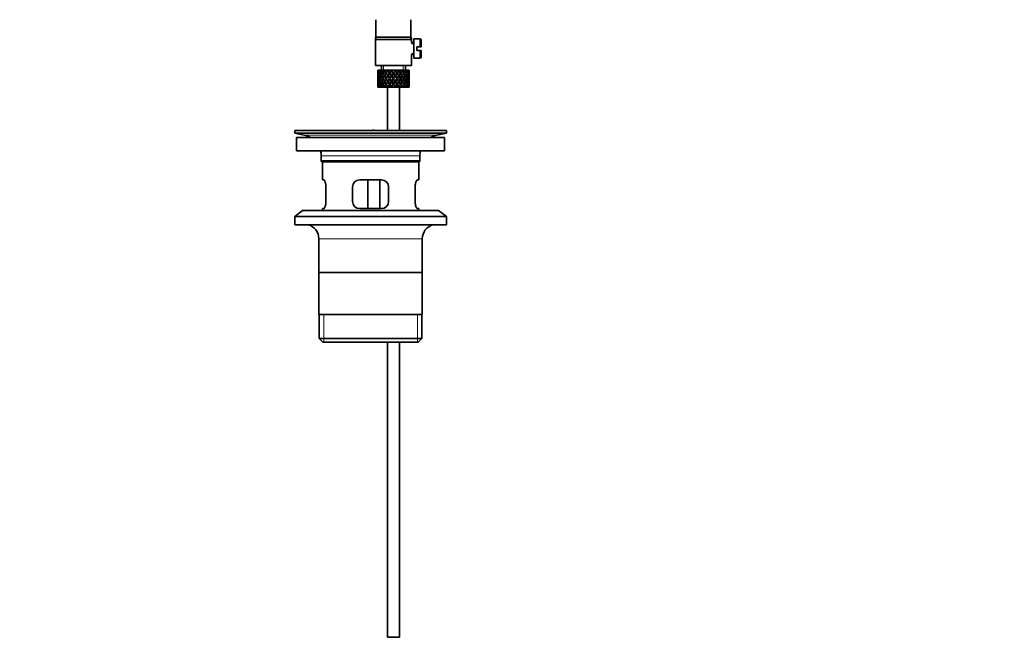
# Model space of a CAD drawing. Units: millimetres. Extents: x 0 to 1533, y 0 to 1940.
# Drawn here: x 714 to 1124, y 863 to 1124 of the extents above; entities that cross this region are included whole.
import ezdxf
from ezdxf import colors
from ezdxf.entities.mleader import LeaderData, LeaderLine
from ezdxf.math import Vec2, Vec3

# ---------------------------------------------------------------- set-up
doc = ezdxf.new("R2010")
doc.units = ezdxf.units.MM
doc.layers.add('DV1_Défaut', color=7, linetype='Continuous')
doc.layers.add('Défaut', color=7, linetype='Continuous')

# ---------------------------------------------------------------- blocks, each defined once
blk = doc.blocks.new('_DOT')
at = {"color": 0}
blk.add_line((0, 0), (-1, 0), dxfattribs=at)
at = {"color": 0, "const_width": 0.333}
blk.add_lwpolyline([(-0.1665, 0, 1), (0.1665, 0, 1)], format="xyb", close=True, dxfattribs=at)
blk = doc.blocks.new('SE')
at = {"layer": 'DV1_Défaut', "color": 7, "linetype": 'Continuous', "lineweight": 35}
for p, q in [((862.52, 1116.75), (862.52, 1123.95)), ((877.02, 1123.95), (877.02, 1116.75)), ((862.52, 1116.7), (862.27, 1116.45)), ((862.27, 1116.45), (862.27, 1104.95)), ((862.52, 1115.75), (862.52, 1116.75)), ((862.52, 1116.75), (877.02, 1116.75)), ((877.02, 1115.75), (862.52, 1115.75)), ((877.02, 1116.75), (877.02, 1115.75)), ((877.27, 1116.45), (877.02, 1116.7)), ((877.27, 1114.45), (877.27, 1116.45)), ((878.27, 1114.45), (877.27, 1114.45)), ((878.27, 1115.95), (878.27, 1107.95)), ((880.77, 1115.95), (878.27, 1115.95)), ((881.27, 1115.45), (881.27, 1112.7)), ((877.27, 1109.45), (878.27, 1109.45)), ((877.27, 1104.95), (877.27, 1109.45)), ((879.57, 1111.2), (879.57, 1112.7)), ((879.57, 1112.7), (880.77, 1112.7)), ((880.77, 1111.2), (879.57, 1111.2)), ((881.27, 1112.7), (880.77, 1112.7)), ((880.77, 1111.2), (881.27, 1111.2)), ((881.27, 1108.45), (881.27, 1111.2)), ((878.27, 1107.95), (880.77, 1107.95)), ((862.27, 1104.95), (877.27, 1104.95)), ((863.27, 1102.11), (863.27, 1101.24)), ((863.34, 1102.95), (863.28, 1102.95)), ((863.28, 1101.67), (863.39, 1101.63)), ((863.64, 1102.95), (863.34, 1102.95)), ((863.84, 1101.57), (863.54, 1101.67)), ((863.88, 1102.95), (863.64, 1102.95)), ((864.17, 1102.55), (863.82, 1102.74)), ((864.33, 1102.95), (863.88, 1102.95)), ((864.61, 1101.5), (864.17, 1101.67)), ((864.71, 1102.95), (864.33, 1102.95)), ((865.03, 1102.49), (864.61, 1102.74)), ((865.26, 1102.95), (864.71, 1102.95)), ((864.77, 1104.95), (864.77, 1102.95)), ((865.49, 1101.5), (865.12, 1101.67)), ((865.84, 1102.95), (865.33, 1102.95)), ((866.04, 1102.49), (865.71, 1102.74)), ((866.33, 1102.95), (865.84, 1102.95)), ((866.6, 1102.95), (866.33, 1102.95)), ((866.63, 1101.5), (866.34, 1101.67)), ((867.19, 1102.95), (866.6, 1102.95)), ((867.28, 1102.49), (867.04, 1102.74)), ((867.61, 1102.95), (867.19, 1102.95)), ((868.05, 1102.95), (867.61, 1102.95)), ((867.94, 1101.5), (867.76, 1101.67)), ((868.69, 1102.95), (868.05, 1102.95)), ((868.22, 1102.31), (868.33, 1102.06)), ((869.01, 1102.95), (868.69, 1102.95)), ((868.99, 1101.24), (869.05, 1101.07)), ((869.6, 1102.95), (869.01, 1102.95)), ((870.26, 1102.95), (869.6, 1102.95)), ((869.77, 1102.31), (869.77, 1102.06)), ((870.46, 1102.95), (870.26, 1102.95)), ((871.23, 1102.95), (870.46, 1102.95)), ((870.55, 1101.24), (870.49, 1101.07)), ((871.8, 1102.95), (871.16, 1102.95)), ((871.33, 1102.31), (871.21, 1102.06)), ((871.6, 1101.5), (871.78, 1101.67)), ((871.86, 1102.95), (871.8, 1102.95)), ((872.58, 1102.95), (871.86, 1102.95)), ((872.58, 1102.95), (872.64, 1102.95)), ((873.22, 1102.95), (872.64, 1102.95)), ((872.92, 1101.5), (873.2, 1101.67)), ((873.76, 1102.95), (873.15, 1102.95)), ((873.76, 1102.95), (873.95, 1102.95)), ((874.44, 1102.95), (873.95, 1102.95)), ((874.05, 1101.5), (874.42, 1101.67)), ((874.72, 1102.95), (874.44, 1102.95)), ((874.72, 1102.95), (875.02, 1102.95)), ((874.77, 1102.95), (874.77, 1104.95)), ((874.93, 1101.5), (875.37, 1101.67)), ((875.38, 1102.95), (875.02, 1102.95)), ((875.39, 1102.95), (875.79, 1102.95)), ((875.7, 1101.57), (876, 1101.67)), ((876, 1102.95), (875.79, 1102.95)), ((876, 1102.95), (876.2, 1102.95)), ((876.15, 1101.63), (876.26, 1101.67)), ((876.26, 1102.95), (876.2, 1102.95)), ((876.27, 1101.24), (876.27, 1102.11)), ((863.27, 1099.89), (863.27, 1099.02)), ((863.27, 1097.67), (863.27, 1096.8)), ((863.39, 1099.45), (863.28, 1099.45)), ((863.39, 1097.27), (863.28, 1097.23)), ((863.58, 1100.53), (863.36, 1100.57)), ((863.36, 1098.34), (863.58, 1098.37)), ((863.88, 1099.45), (863.54, 1099.45)), ((863.54, 1097.23), (863.84, 1097.34)), ((864.22, 1100.49), (863.81, 1100.57)), ((863.81, 1098.34), (864.22, 1098.41)), ((864.61, 1099.45), (864.16, 1099.45)), ((864.17, 1097.23), (864.61, 1097.41)), ((865.01, 1100.48), (864.6, 1100.57)), ((864.6, 1098.34), (865.01, 1098.42)), ((865.49, 1099.45), (865.11, 1099.45)), ((865.12, 1097.23), (865.49, 1097.41)), ((866.03, 1100.48), (865.7, 1100.57)), ((865.7, 1098.34), (866.03, 1098.42)), ((866.62, 1099.45), (866.33, 1099.45)), ((866.34, 1097.23), (866.63, 1097.41)), ((867.26, 1100.48), (867.03, 1100.57)), ((867.03, 1098.34), (867.26, 1098.42)), ((867.93, 1099.45), (867.75, 1099.45)), ((867.76, 1097.23), (867.94, 1097.41)), ((868.33, 1096.85), (868.22, 1096.6)), ((868.64, 1100.48), (868.52, 1100.57)), ((868.52, 1098.34), (868.64, 1098.42)), ((869.05, 1097.84), (868.99, 1097.67)), ((869.35, 1099.45), (869.29, 1099.45)), ((869.77, 1100.14), (869.77, 1100.05)), ((869.77, 1098.86), (869.77, 1098.77)), ((869.77, 1096.85), (869.77, 1096.6)), ((870.19, 1099.45), (870.25, 1099.45)), ((870.49, 1097.84), (870.55, 1097.67)), ((870.91, 1100.48), (871.03, 1100.57)), ((871.03, 1098.34), (870.91, 1098.42)), ((871.21, 1096.85), (871.33, 1096.6)), ((871.78, 1097.23), (871.6, 1097.41)), ((871.61, 1099.45), (871.79, 1099.45)), ((872.28, 1100.48), (872.52, 1100.57)), ((872.52, 1098.34), (872.28, 1098.42)), ((872.92, 1099.45), (873.21, 1099.45)), ((873.2, 1097.23), (872.92, 1097.41)), ((873.51, 1100.48), (873.85, 1100.57)), ((873.85, 1098.34), (873.51, 1098.42)), ((874.05, 1099.45), (874.43, 1099.45)), ((874.42, 1097.23), (874.05, 1097.41)), ((874.53, 1100.48), (874.94, 1100.57)), ((874.94, 1098.34), (874.53, 1098.42)), ((874.93, 1099.45), (875.38, 1099.45)), ((875.37, 1097.23), (874.93, 1097.41)), ((875.32, 1100.49), (875.73, 1100.57)), ((875.73, 1098.34), (875.32, 1098.41)), ((875.66, 1099.45), (876, 1099.45)), ((876, 1097.23), (875.7, 1097.34)), ((875.96, 1100.53), (876.18, 1100.57)), ((876.18, 1098.34), (875.96, 1098.37)), ((876.15, 1099.45), (876.26, 1099.45)), ((876.26, 1097.23), (876.15, 1097.27)), ((876.27, 1099.02), (876.27, 1099.89)), ((876.27, 1096.8), (876.27, 1097.67)), ((863.34, 1095.95), (863.28, 1095.95)), ((863.64, 1095.95), (863.34, 1095.95)), ((863.88, 1095.95), (863.64, 1095.95)), ((863.82, 1096.17), (864.17, 1096.36)), ((864.33, 1095.95), (863.88, 1095.95)), ((864.71, 1095.95), (864.33, 1095.95)), ((864.61, 1096.17), (865.03, 1096.42)), ((865.26, 1095.95), (864.71, 1095.95)), ((865.84, 1095.95), (865.33, 1095.95)), ((865.71, 1096.17), (866.04, 1096.42)), ((866.33, 1095.95), (865.84, 1095.95)), ((866.6, 1095.95), (866.33, 1095.95)), ((867.19, 1095.95), (866.6, 1095.95)), ((867.04, 1096.17), (867.28, 1096.42)), ((867.61, 1095.95), (867.19, 1095.95)), ((867.27, 1095.95), (867.27, 1077.95)), ((868.05, 1095.95), (867.61, 1095.95)), ((868.69, 1095.95), (868.05, 1095.95)), ((869.01, 1095.95), (868.69, 1095.95)), ((869.6, 1095.95), (869.01, 1095.95)), ((870.26, 1095.95), (869.6, 1095.95)), ((870.46, 1095.95), (870.26, 1095.95)), ((871.23, 1095.95), (870.46, 1095.95)), ((871.8, 1095.95), (871.16, 1095.95)), ((871.86, 1095.95), (871.8, 1095.95)), ((872.58, 1095.95), (871.86, 1095.95)), ((872.27, 1077.95), (872.27, 1095.95)), ((872.58, 1095.95), (872.64, 1095.95)), ((873.22, 1095.95), (872.64, 1095.95)), ((873.76, 1095.95), (873.15, 1095.95)), ((873.76, 1095.95), (873.95, 1095.95)), ((874.44, 1095.95), (873.95, 1095.95)), ((874.72, 1095.95), (874.44, 1095.95)), ((874.72, 1095.95), (875.02, 1095.95)), ((875.38, 1095.95), (875.02, 1095.95)), ((875.39, 1095.95), (875.79, 1095.95)), ((876, 1095.95), (875.79, 1095.95)), ((876, 1095.95), (876.2, 1095.95)), ((876.26, 1095.95), (876.2, 1095.95)), ((828.77, 1077.95), (891.77, 1077.95)), ((828.77, 1077.95), (828.77, 1076.75)), ((828.77, 1076.75), (891.77, 1076.75)), ((828.77, 1076.75), (832.66, 1076.02)), ((861.1, 1077.96), (861.1, 1078)), ((861.1, 1077.95), (861.1, 1077.96)), ((862.1, 1077.95), (862.1, 1077.98)), ((887.88, 1076.02), (891.77, 1076.75)), ((891.77, 1076.75), (891.77, 1077.95)), ((829.52, 1074.95), (891.02, 1074.95)), ((829.52, 1074.95), (829.52, 1069.45)), ((891.02, 1069.45), (891.02, 1074.95)), ((829.52, 1069.45), (891.02, 1069.45)), ((839.77, 1067.45), (839.77, 1065.25)), ((880.77, 1065.25), (839.77, 1065.25)), ((839.77, 1065.25), (840.07, 1064.95)), ((840.07, 1064.95), (880.47, 1064.95)), ((840.27, 1064.95), (840.27, 1057.45)), ((880.27, 1057.45), (880.27, 1064.95)), ((880.47, 1064.95), (880.77, 1065.25)), ((880.77, 1065.25), (880.77, 1067.45)), ((840.78, 1057.45), (840.27, 1057.45)), ((864.77, 1057.45), (855.77, 1057.45)), ((859.2, 1045.45), (859.2, 1057.45)), ((864.14, 1057.45), (864.14, 1045.45)), ((880.27, 1057.45), (879.76, 1057.45)), ((841.73, 1048.45), (841.73, 1054.45)), ((852.77, 1054.45), (852.77, 1048.45)), ((867.77, 1048.45), (867.77, 1054.45)), ((878.81, 1054.45), (878.81, 1048.45)), ((832.02, 1044.75), (828.77, 1042.25)), ((832.02, 1044.75), (888.52, 1044.75)), ((840.78, 1045.45), (840.27, 1045.45)), ((840.27, 1045.45), (840.27, 1044.75)), ((855.77, 1045.45), (864.77, 1045.45)), ((879.76, 1045.45), (880.27, 1045.45)), ((880.27, 1044.75), (880.27, 1045.45)), ((891.77, 1042.25), (888.52, 1044.75)), ((828.77, 1042.25), (891.77, 1042.25)), ((828.77, 1042.25), (828.77, 1038.75)), ((891.77, 1038.75), (891.77, 1042.25)), ((828.77, 1038.75), (891.77, 1038.75)), ((838.77, 1032.95), (838.77, 1001.45)), ((881.77, 1001.45), (881.77, 1032.95)), ((881.62, 1018.95), (838.92, 1018.95)), ((881.77, 1001.45), (838.77, 1001.45)), ((838.92, 1001.45), (838.92, 991.45)), ((881.62, 991.45), (881.62, 1001.45)), ((881.62, 991.45), (838.92, 991.45)), ((838.92, 991.45), (840.42, 989.95)), ((880.12, 989.95), (881.62, 991.45)), ((840.42, 989.95), (880.12, 989.95)), ((867.27, 989.95), (867.27, 867.45)), ((872.27, 867.45), (872.27, 989.95)), ((867.27, 867.45), (872.27, 867.45))]:
    blk.add_line(p, q, dxfattribs=at)
at = {"layer": 'DV1_Défaut', "color": 7, "linetype": 'Continuous', "lineweight": 18}
for p, q in [((877.27, 1113.96), (878.27, 1113.96)), ((880.77, 1112.7), (880.77, 1115.95)), ((877.27, 1109.94), (878.27, 1109.94)), ((880.77, 1111.2), (880.77, 1107.95)), ((865.69, 1102.95), (865.69, 1104.95)), ((873.85, 1102.95), (873.85, 1104.95)), ((832.66, 1076.02), (887.88, 1076.02)), ((839.77, 1067.45), (880.77, 1067.45)), ((838.77, 1032.95), (881.77, 1032.95)), ((840.79, 989.95), (840.79, 1001.45)), ((879.75, 989.95), (879.75, 1001.45))]:
    blk.add_line(p, q, dxfattribs=at)
at = {"layer": 'DV1_Défaut', "color": 7, "linetype": 'Continuous', "lineweight": 35}
for centre, radius, start, end in [((880.77, 1115.45), 0.5, 0, 90), ((880.77, 1108.45), 0.5, 270, 0), ((860.27, 1001.59), 76.39, 89.3755, 91.7282), ((860.27, 1001.59), 76.41, 88.6257, 89.3757), ((831.05, 1067.45), 8.72, 59.3385, 79.3603), ((889.49, 1067.45), 8.72, 100.6397, 120.6615), ((831.05, 1067.45), 8.72, 0, 13.2609), ((889.49, 1067.45), 8.72, 166.7391, 180), ((855.77, 1054.45), 3, 90, 180), ((864.77, 1054.45), 3, 0, 90), ((855.77, 1048.45), 3, 180, 270), ((864.77, 1048.45), 3, 270, 0), ((832.77, 1032.95), 6, 0, 75.1649), ((887.77, 1032.95), 6, 104.8351, 180)]:
    blk.add_arc(centre, radius, start, end, dxfattribs=at)
for centre, major_axis, ratio, start_param, end_param in [((869.77, 1099.89), (-2.73, 9.11), 0.647391, 1.067146, 1.137739), ((869.77, 1099.89), (-2.73, 9.11), 0.647391, 1.067146, 1.137739), ((869.77, 1099.02), (-2.73, 9.11), 0.647391, 1.137739, 1.211254), ((869.77, 1099.02), (-4.37, 8.98), 0.535191, 0.877988, 0.903103), ((869.77, 1099.02), (-2.73, 9.11), 0.647391, 1.016909, 1.089362), ((869.77, 1099.89), (-2.73, 9.11), 0.647391, 1.186116, 1.25857), ((869.77, 1099.02), (-4.37, 8.98), 0.535191, 0.95334, 1.025794), ((869.77, 1099.89), (0, 9.28), 0.700208, 1.377512, 1.449966), ((869.77, 1099.89), (-4.37, 8.98), 0.535191, 0.979441, 1.074171), ((869.77, 1099.02), (0, 9.28), 0.700208, 1.329135, 1.40265), ((869.77, 1099.89), (0, 9.28), 0.700208, 1.234406, 1.329135), ((869.77, 1099.02), (-4.37, 8.98), 0.535191, 1.074171, 1.147686), ((869.77, 1099.02), (0, 9.28), 0.700208, 1.208305, 1.280758), ((869.77, 1099.89), (-4.37, 8.98), 0.535191, 1.122547, 1.195001), ((869.77, 1099.02), (-5.34, 9.02), 0.411129, 0.969614, 1.042068), ((869.77, 1099.89), (2.73, 9.11), 0.647391, 1.568908, 1.641362), ((869.77, 1099.02), (-2.73, -9.11), 0.647391, 4.662124, 4.735639), ((869.77, 1099.02), (0, 9.28), 0.700208, 1.132952, 1.158068), ((869.77, 1099.89), (-5.34, 9.02), 0.411129, 1.019852, 1.090445), ((869.77, 1099.89), (2.73, 9.11), 0.647391, 1.425802, 1.520531), ((869.77, 1099.02), (-5.34, 9.02), 0.411129, 1.090445, 1.16396), ((869.77, 1099.02), (2.73, 9.11), 0.647391, 1.399701, 1.472154), ((869.77, 1099.89), (-5.34, 9.02), 0.411129, 1.138822, 1.211275), ((869.77, 1099.02), (-5.94, 9.12), 0.289231, 1.022146, 1.0946), ((869.77, 1099.89), (-4.37, -8.98), 0.535191, 4.77407, 4.846523), ((869.77, 1099.02), (-4.37, -8.98), 0.535191, 4.725693, 4.799208), ((869.77, 1099.02), (2.73, 9.11), 0.647391, 1.324348, 1.349464), ((869.77, 1099.89), (-5.94, 9.12), 0.289231, 1.072383, 1.142976), ((869.77, 1099.02), (2.52, 8.41), 0.647391, 1.44341, 1.468119), ((869.77, 1099.89), (4.37, 8.98), 0.535191, 1.489371, 1.5841), ((869.77, 1099.02), (-5.94, 9.12), 0.289231, 1.142976, 1.216492), ((869.77, 1099.02), (2.52, 8.41), 0.647391, 1.284963, 1.345273), ((869.77, 1099.02), (4.37, 8.98), 0.535191, 1.46327, 1.535723), ((869.77, 1099.89), (-5.94, 9.12), 0.289231, 1.191353, 1.263807), ((869.77, 1099.02), (-6.3, 9.22), 0.171511, 1.091555, 1.164008), ((869.77, 1099.89), (-5.34, -9.02), 0.411129, 4.757795, 4.830249), ((869.77, 1099.02), (4.04, 8.29), 0.535191, 1.484121, 1.531688), ((869.77, 1099.89), (-5.48, 8.42), 0.289231, 1.195388, 1.221612), ((869.77, 1099.02), (-5.34, -9.02), 0.411129, 4.709418, 4.782934), ((869.77, 1099.02), (4.37, 8.98), 0.535191, 1.387917, 1.413032), ((869.77, 1099.89), (-6.3, 9.22), 0.171511, 1.141792, 1.212385), ((869.77, 1099.02), (4.93, 8.33), 0.411129, 1.586201, 1.637395), ((869.77, 1099.02), (4.04, 8.29), 0.535191, 1.348532, 1.408842), ((869.77, 1099.89), (-5.82, 8.51), 0.171511, 1.145982, 1.173057), ((869.77, 1099.89), (5.34, 9.02), 0.411129, 1.473096, 1.567826), ((869.77, 1099.02), (-6.3, 9.22), 0.171511, 1.212385, 1.2859), ((869.77, 1099.02), (5.34, 9.02), 0.411129, 1.446995, 1.519449), ((869.77, 1099.89), (-6.3, 9.22), 0.171511, 1.260762, 1.333216), ((869.77, 1099.02), (4.93, 8.33), 0.411129, 1.446995, 1.515414), ((869.77, 1099.89), (-5.82, 8.51), 0.171511, 1.264797, 1.306209), ((869.77, 1099.02), (-6.48, 9.28), 0.056817, 1.168642, 1.241096), ((869.77, 1099.89), (5.94, 9.12), 0.289231, 1.563671, 1.636125), ((869.77, 1099.02), (-5.94, -9.12), 0.289231, 4.656887, 4.730402), ((869.77, 1099.02), (5.34, 9.02), 0.411129, 1.371643, 1.396758), ((869.77, 1099.89), (-6.48, 9.28), 0.056817, 1.218879, 1.289473), ((869.77, 1099.02), (5.48, 8.42), 0.289231, 1.515294, 1.584863), ((869.77, 1099.02), (4.93, 8.33), 0.411129, 1.332257, 1.392568), ((869.77, 1099.89), (-5.98, 8.56), 0.056817, 1.22307, 1.263295), ((869.77, 1099.89), (5.94, 9.12), 0.289231, 1.420565, 1.515294), ((869.77, 1099.02), (-6.48, 9.28), 0.056817, 1.289473, 1.362988), ((869.77, 1099.02), (5.94, 9.12), 0.289231, 1.394464, 1.466917), ((869.77, 1099.89), (-6.48, 9.28), 0.056817, 1.33785, 1.410303), ((869.77, 1099.02), (5.48, 8.42), 0.289231, 1.394464, 1.462882), ((869.77, 1099.89), (-5.98, 8.56), 0.056817, 1.341884, 1.394954), ((869.77, 1099.02), (-6.48, 9.28), 0.056817, -1.320421, -1.247968), ((869.77, 1099.89), (6.3, 9.22), 0.171511, 1.494263, 1.566716), ((869.77, 1099.02), (-5.98, 8.56), 0.056817, -1.300887, -1.247968), ((869.77, 1099.02), (6.3, 9.22), 0.171511, 1.445886, 1.519401), ((869.77, 1099.02), (5.94, 9.12), 0.289231, 1.319111, 1.344227), ((869.77, 1099.89), (-6.48, 9.28), 0.056817, -1.368798, -1.298205), ((869.77, 1099.02), (5.82, 8.51), 0.171511, 1.445886, 1.515454), ((869.77, 1099.02), (5.48, 8.42), 0.289231, 1.279726, 1.340036), ((869.77, 1099.89), (6.3, 9.22), 0.171511, 1.351156, 1.445886), ((869.77, 1099.02), (-6.48, 9.28), 0.056817, -1.442313, -1.368798), ((869.77, 1099.02), (-5.98, 8.56), 0.056817, -1.438367, -1.368798), ((869.77, 1099.02), (6.3, 9.22), 0.171511, 1.325055, 1.397509), ((869.77, 1099.89), (-6.48, 9.28), 0.056817, -1.489629, -1.417175), ((869.77, 1099.02), (5.82, 8.51), 0.171511, 1.325055, 1.393474), ((869.77, 1099.02), (-6.3, 9.22), 0.171511, -1.397509, -1.325055), ((869.77, 1099.02), (-5.82, 8.51), 0.171511, -1.393474, -1.325055), ((869.77, 1099.89), (6.48, 9.28), 0.056817, 1.417175, 1.489629), ((869.77, 1099.02), (6.48, 9.28), 0.056817, 1.368798, 1.442313), ((869.77, 1099.02), (5.98, 8.56), 0.056817, 1.368798, 1.438367), ((869.77, 1099.02), (6.3, 9.22), 0.171511, 1.249703, 1.274818), ((869.77, 1099.89), (-6.3, 9.22), 0.171511, -1.445886, -1.375292), ((869.77, 1099.02), (5.82, 8.51), 0.171511, 1.210317, 1.254758), ((869.77, 1099.02), (-5.82, 8.51), 0.171511, -1.515454, -1.445886), ((869.77, 1099.89), (6.48, 9.28), 0.056817, 1.274069, 1.368798), ((869.77, 1099.02), (-6.3, 9.22), 0.171511, -1.519401, -1.445886), ((869.77, 1099.02), (6.48, 9.28), 0.056817, 1.247968, 1.320421), ((869.77, 1099.89), (-6.3, 9.22), 0.171511, 4.716469, 4.788923), ((869.77, 1099.02), (5.98, 8.56), 0.056817, 1.247968, 1.300887), ((869.77, 1099.02), (-5.48, 8.42), 0.289231, -1.462882, -1.394464), ((869.77, 1099.89), (5.98, 8.56), 0.056817, -1.394954, -1.341884), ((869.77, 1099.02), (-5.94, 9.12), 0.289231, -1.466917, -1.394464), ((869.77, 1099.89), (6.48, 9.28), 0.056817, -1.410303, -1.33785), ((869.77, 1099.02), (6.48, 9.28), 0.056817, -1.362988, -1.289473), ((869.77, 1099.02), (6.48, 9.28), 0.056817, 1.172615, 1.19773), ((869.77, 1099.89), (-5.94, 9.12), 0.289231, -1.515294, -1.444701), ((869.77, 1099.02), (5.98, 8.56), 0.056817, 1.13323, 1.1669), ((869.77, 1099.02), (5.48, -8.42), 0.289231, 1.55673, 1.626298), ((869.77, 1099.89), (5.98, 8.56), 0.056817, -1.263295, -1.165449), ((869.77, 1099.89), (6.48, 9.28), 0.056817, -1.289473, -1.194743), ((869.77, 1099.02), (-5.94, 9.12), 0.289231, 4.694376, 4.767891), ((869.77, 1099.02), (6.48, 9.28), 0.056817, -1.241096, -1.168642), ((869.77, 1099.89), (5.94, -9.12), 0.289231, 1.505468, 1.577921), ((869.77, 1099.02), (-4.93, 8.33), 0.411129, -1.515414, -1.446995), ((869.77, 1099.89), (5.82, 8.51), 0.171511, -1.306209, -1.264797), ((869.77, 1099.02), (-5.34, 9.02), 0.411129, -1.519449, -1.446995), ((869.77, 1099.89), (6.3, 9.22), 0.171511, -1.333216, -1.260762), ((869.77, 1099.02), (6.3, 9.22), 0.171511, -1.2859, -1.212385), ((869.77, 1099.02), (6.48, 9.28), 0.056817, -1.118405, -1.09329), ((869.77, 1099.89), (-5.34, 9.02), 0.411129, 4.715359, 4.785953), ((869.77, 1099.02), (4.93, -8.33), 0.411129, 1.504198, 1.555392), ((869.77, 1099.89), (5.82, 8.51), 0.171511, -1.173057, -1.088361), ((869.77, 1099.89), (6.3, 9.22), 0.171511, -1.212385, -1.117656), ((869.77, 1099.02), (-5.34, 9.02), 0.411129, 4.641844, 4.715359), ((869.77, 1099.02), (6.3, 9.22), 0.171511, -1.164008, -1.091555), ((869.77, 1099.89), (5.34, -9.02), 0.411129, 1.452936, 1.52539), ((869.77, 1099.02), (-4.04, 8.29), 0.535191, 4.751497, 4.799065), ((869.77, 1099.89), (5.48, 8.42), 0.289231, -1.221612, -1.195388), ((869.77, 1099.02), (-4.37, 8.98), 0.535191, 4.747462, 4.819916), ((869.77, 1099.89), (5.94, 9.12), 0.289231, -1.263807, -1.191353), ((869.77, 1099.02), (5.94, 9.12), 0.289231, -1.216492, -1.142976), ((869.77, 1099.02), (6.3, 9.22), 0.171511, -1.041317, -1.016202), ((869.77, 1099.89), (4.37, -8.98), 0.535191, 1.557492, 1.628086), ((869.77, 1099.89), (5.48, 8.42), 0.289231, -1.084924, -1.018953), ((869.77, 1099.89), (5.94, 9.12), 0.289231, -1.142976, -1.048247), ((869.77, 1099.02), (4.37, -8.98), 0.535191, 1.483977, 1.557492), ((869.77, 1099.02), (5.94, 9.12), 0.289231, -1.0946, -1.022146), ((869.77, 1099.89), (4.37, -8.98), 0.535191, 1.436662, 1.509116), ((869.77, 1099.02), (-2.52, 8.41), 0.647391, -1.468119, -1.44341), ((869.77, 1099.02), (-2.73, 9.11), 0.647391, 4.811031, 4.883484), ((869.77, 1099.89), (5.34, 9.02), 0.411129, -1.211275, -1.138822), ((869.77, 1099.02), (5.34, 9.02), 0.411129, -1.16396, -1.090445), ((869.77, 1099.02), (5.94, 9.12), 0.289231, -0.971909, -0.946794), ((869.77, 1099.89), (-2.73, 9.11), 0.647391, 4.762654, 4.833247), ((869.77, 1099.89), (4.93, 8.33), 0.411129, -0.998607, -0.966421), ((869.77, 1099.89), (5.34, 9.02), 0.411129, -1.090445, -0.995715), ((869.77, 1099.02), (-2.73, 9.11), 0.647391, 4.689139, 4.762654), ((869.77, 1099.02), (5.34, 9.02), 0.411129, -1.042068, -0.969614), ((869.77, 1099.89), (2.73, -9.11), 0.647391, 1.500231, 1.572684), ((869.77, 1099.02), (0, 9.28), 0.700208, -1.280758, -1.208305), ((869.77, 1099.89), (4.37, 8.98), 0.535191, -1.195001, -1.122547), ((869.77, 1099.02), (4.37, 8.98), 0.535191, -1.147686, -1.074171), ((869.77, 1099.02), (5.34, 9.02), 0.411129, -0.919377, -0.894262), ((869.77, 1099.89), (0, 9.28), 0.700208, -1.329135, -1.258542), ((869.77, 1099.89), (4.37, 8.98), 0.535191, -1.074171, -0.979441), ((869.77, 1099.02), (0, 9.28), 0.700208, 4.880535, 4.95405), ((869.77, 1099.02), (4.37, 8.98), 0.535191, -1.025794, -0.95334), ((869.77, 1099.89), (0, 9.28), 0.700208, 4.833219, 4.905673), ((869.77, 1099.02), (2.73, 9.11), 0.647391, -1.089362, -1.016909), ((869.77, 1099.89), (2.73, 9.11), 0.647391, -1.25857, -1.186116), ((869.77, 1099.02), (4.37, 8.98), 0.535191, -0.903103, -0.877988), ((869.77, 1099.89), (2.73, 9.11), 0.647391, -1.137739, -1.067146), ((869.77, 1099.89), (2.73, 9.11), 0.647391, -1.137739, -1.067146), ((869.77, 1099.02), (2.73, 9.11), 0.647391, -1.211254, -1.137739), ((869.77, 1099.89), (0, 9.28), 0.700208, 1.497281, 1.570796), ((869.77, 1099.02), (0, 9.28), 0.700208, 1.570796, 1.644311), ((869.77, 1099.89), (-2.73, -9.11), 0.647391, -1.211254, -1.137739), ((869.77, 1099.02), (-2.73, -9.11), 0.647391, -1.137739, -1.067146), ((869.77, 1099.02), (-2.73, -9.11), 0.647391, -1.137739, -1.067146), ((869.77, 1099.02), (0, 9.28), 0.700208, 1.449966, 1.523826), ((869.77, 1099.89), (0, -9.28), 0.700208, 4.759359, 4.833219), ((869.77, 1099.02), (-2.73, -9.11), 0.647391, -1.25857, -1.186116), ((869.77, 1099.89), (-2.73, -9.11), 0.647391, -1.089362, -1.016909), ((869.77, 1099.02), (-2.73, 9.11), 0.647391, 1.25857, 1.33243), ((869.77, 1099.89), (-2.73, -9.11), 0.647391, -1.33243, -1.25857), ((869.77, 1099.02), (0, -9.28), 0.700208, 4.833219, 4.905673), ((869.77, 1099.89), (-4.37, -8.98), 0.535191, -1.025794, -0.95334), ((869.77, 1099.02), (-4.37, -8.98), 0.535191, -1.074171, -0.979441), ((869.77, 1099.89), (-2.73, 9.11), 0.647391, 1.305885, 1.3794), ((869.77, 1099.02), (-2.73, -9.11), 0.647391, -1.3794, -1.305885), ((869.77, 1099.89), (0, -9.28), 0.700208, 4.880535, 4.95405), ((869.77, 1099.89), (-2.73, -9.11), 0.647391, 4.83027, 4.903785), ((869.77, 1099.02), (-2.73, 9.11), 0.647391, 1.3794, 1.452915), ((869.77, 1099.89), (-4.37, -8.98), 0.535191, -1.147686, -1.074171), ((869.77, 1099.02), (0, -9.28), 0.700208, -1.329135, -1.234406), ((869.77, 1099.02), (-2.73, -9.11), 0.647391, 4.782955, 4.856815), ((869.77, 1099.89), (-2.73, 9.11), 0.647391, 1.42637, 1.500231), ((869.77, 1099.02), (-4.37, -8.98), 0.535191, -1.195001, -1.122547), ((869.77, 1099.89), (0, -9.28), 0.700208, -1.280758, -1.208305), ((869.77, 1099.02), (-4.37, 8.98), 0.535191, 1.195001, 1.268861), ((869.77, 1099.89), (-4.37, -8.98), 0.535191, -1.268861, -1.195001), ((869.77, 1099.02), (-2.73, 9.11), 0.647391, 1.500231, 1.572684), ((869.77, 1099.89), (-5.34, -9.02), 0.411129, -1.042068, -0.969614), ((869.77, 1099.89), (-4.37, 8.98), 0.535191, 1.242316, 1.315832), ((869.77, 1099.02), (-4.37, -8.98), 0.535191, -1.315832, -1.242316), ((869.77, 1099.89), (2.73, -9.11), 0.647391, 4.689139, 4.762654), ((869.77, 1099.02), (-5.34, -9.02), 0.411129, -1.090445, -1.019852), ((869.77, 1099.89), (-4.37, -8.98), 0.535191, -1.389347, -1.315832), ((869.77, 1099.02), (-4.37, 8.98), 0.535191, 1.315832, 1.389347), ((869.77, 1099.89), (-5.34, -9.02), 0.411129, -1.16396, -1.090445), ((869.77, 1099.02), (2.73, -9.11), 0.647391, 4.762654, 4.857383), ((869.77, 1099.02), (-4.37, -8.98), 0.535191, -1.436662, -1.362802), ((869.77, 1099.89), (-4.37, 8.98), 0.535191, 1.362802, 1.436662), ((869.77, 1099.02), (-5.34, -9.02), 0.411129, -1.211275, -1.138822), ((869.77, 1099.89), (2.73, -9.11), 0.647391, 4.811031, 4.883484), ((869.77, 1099.02), (-5.34, 9.02), 0.411129, 1.211275, 1.285136), ((869.77, 1099.89), (-5.34, -9.02), 0.411129, -1.285136, -1.211275), ((869.77, 1099.02), (-4.37, 8.98), 0.535191, 1.436662, 1.509116), ((869.77, 1099.89), (-5.94, -9.12), 0.289231, -1.0946, -1.022146), ((869.77, 1099.89), (-5.34, 9.02), 0.411129, 1.258591, 1.332106), ((869.77, 1099.02), (-5.34, -9.02), 0.411129, -1.332106, -1.258591), ((869.77, 1099.89), (-4.37, 8.98), 0.535191, 1.483977, 1.557492), ((869.77, 1099.02), (-4.04, -8.29), 0.535191, -1.381622, -1.366719), ((869.77, 1099.89), (-4.04, 8.29), 0.535191, 1.366719, 1.381622), ((869.77, 1099.89), (2.52, -8.41), 0.647391, -1.468119, -1.44341), ((869.77, 1099.02), (-5.94, -9.12), 0.289231, -1.142976, -1.072383), ((869.77, 1099.89), (-5.34, -9.02), 0.411129, -1.405621, -1.332106), ((869.77, 1099.02), (-5.34, 9.02), 0.411129, 1.332106, 1.405621), ((869.77, 1099.89), (-5.94, -9.12), 0.289231, -1.216492, -1.142976), ((869.77, 1099.02), (-4.37, 8.98), 0.535191, 1.557492, 1.652222), ((869.77, 1099.02), (-4.04, -8.29), 0.535191, -1.521086, -1.487924), ((869.77, 1099.89), (-4.93, 8.33), 0.411129, 1.262537, 1.285008), ((869.77, 1099.02), (-4.93, -8.33), 0.411129, -1.285008, -1.262537), ((869.77, 1099.89), (-4.04, 8.29), 0.535191, 1.487924, 1.521086), ((869.77, 1099.02), (-5.34, -9.02), 0.411129, -1.452936, -1.379076), ((869.77, 1099.89), (-5.34, 9.02), 0.411129, 1.379076, 1.452936), ((869.77, 1099.02), (-5.94, -9.12), 0.289231, -1.263807, -1.191353), ((869.77, 1099.89), (4.37, -8.98), 0.535191, 4.747462, 4.819916), ((869.77, 1099.02), (-5.94, 9.12), 0.289231, 1.263807, 1.337667), ((869.77, 1099.89), (-5.94, -9.12), 0.289231, -1.337667, -1.263807), ((869.77, 1099.02), (-5.34, 9.02), 0.411129, 1.452936, 1.52539), ((869.77, 1099.89), (-6.3, -9.22), 0.171511, -1.164008, -1.091555), ((869.77, 1099.02), (-4.93, -8.33), 0.411129, -1.421193, -1.382993), ((869.77, 1099.89), (-4.93, 8.33), 0.411129, 1.382993, 1.421193), ((869.77, 1099.02), (-5.48, -8.42), 0.289231, -1.221612, -1.195388), ((869.77, 1099.89), (4.04, -8.29), 0.535191, 4.751497, 4.799065), ((869.77, 1099.89), (-5.94, 9.12), 0.289231, 1.311122, 1.384637), ((869.77, 1099.02), (-5.94, -9.12), 0.289231, -1.384637, -1.311122), ((869.77, 1099.89), (5.34, -9.02), 0.411129, 4.641844, 4.715359), ((869.77, 1099.02), (-6.3, -9.22), 0.171511, -1.212385, -1.141792), ((869.77, 1099.89), (-5.48, 8.42), 0.289231, 1.315069, 1.355862), ((869.77, 1099.02), (-5.48, -8.42), 0.289231, -1.355862, -1.315069), ((869.77, 1099.89), (-4.93, 8.33), 0.411129, 1.504198, 1.555392), ((869.77, 1099.89), (-5.94, -9.12), 0.289231, -1.458153, -1.384637), ((869.77, 1099.02), (-5.94, 9.12), 0.289231, 1.384637, 1.458153), ((869.77, 1099.89), (-6.3, -9.22), 0.171511, -1.2859, -1.212385), ((869.77, 1099.02), (5.34, -9.02), 0.411129, 4.715359, 4.810089), ((869.77, 1099.02), (-5.94, -9.12), 0.289231, -1.505468, -1.431608), ((869.77, 1099.89), (-5.94, 9.12), 0.289231, 1.431608, 1.505468), ((869.77, 1099.02), (-6.3, -9.22), 0.171511, -1.333216, -1.260762), ((869.77, 1099.89), (5.34, -9.02), 0.411129, -1.519449, -1.446995), ((869.77, 1099.02), (-5.48, -8.42), 0.289231, -1.488697, -1.435525), ((869.77, 1099.89), (-5.48, 8.42), 0.289231, 1.435525, 1.488697), ((869.77, 1099.02), (-5.82, -8.51), 0.171511, -1.306209, -1.264797), ((869.77, 1099.89), (4.93, -8.33), 0.411129, -1.515414, -1.446995), ((869.77, 1099.02), (-6.3, 9.22), 0.171511, 1.333216, 1.407076), ((869.77, 1099.89), (-6.3, -9.22), 0.171511, -1.407076, -1.333216), ((869.77, 1099.02), (-5.94, 9.12), 0.289231, 1.505468, 1.577921), ((869.77, 1099.89), (-6.48, -9.28), 0.056817, -1.241096, -1.168642), ((869.77, 1099.89), (-6.3, 9.22), 0.171511, 1.380531, 1.454046), ((869.77, 1099.02), (-6.3, -9.22), 0.171511, -1.454046, -1.380531), ((869.77, 1099.89), (5.94, -9.12), 0.289231, 4.694376, 4.767891), ((869.77, 1099.02), (-6.48, -9.28), 0.056817, -1.289473, -1.218879), ((869.77, 1099.89), (-5.82, 8.51), 0.171511, 1.384477, 1.438241), ((869.77, 1099.02), (-5.82, -8.51), 0.171511, -1.438241, -1.384477), ((869.77, 1099.89), (-5.48, 8.42), 0.289231, 1.55673, 1.626298), ((869.77, 1099.89), (-6.3, -9.22), 0.171511, -1.527561, -1.454046), ((869.77, 1099.02), (-6.3, 9.22), 0.171511, 1.454046, 1.527561), ((869.77, 1099.89), (-6.48, -9.28), 0.056817, -1.362988, -1.289473), ((869.77, 1099.02), (5.94, -9.12), 0.289231, -1.515294, -1.420565), ((869.77, 1099.02), (-6.3, -9.22), 0.171511, 4.708309, 4.782169), ((869.77, 1099.89), (6.3, -9.22), 0.171511, 4.642609, 4.716469), ((869.77, 1099.02), (-6.48, -9.28), 0.056817, -1.410303, -1.33785), ((869.77, 1099.89), (5.94, -9.12), 0.289231, -1.466917, -1.394464), ((869.77, 1099.02), (5.82, 8.51), 0.171511, 1.566716, 1.636659), ((869.77, 1099.89), (-5.82, 8.51), 0.171511, 1.504934, 1.574877), ((869.77, 1099.02), (-5.98, -8.56), 0.056817, -1.394954, -1.341884), ((869.77, 1099.89), (5.48, -8.42), 0.289231, -1.462882, -1.394464), ((869.77, 1099.02), (-6.48, 9.28), 0.056817, 1.410303, 1.484163), ((869.77, 1099.89), (-6.48, -9.28), 0.056817, -1.484163, -1.410303), ((869.77, 1099.02), (6.3, -9.22), 0.171511, 4.716469, 4.788923), ((869.77, 1099.89), (-6.48, -9.28), 0.056817, 1.247968, 1.320421), ((869.77, 1099.89), (-5.98, -8.56), 0.056817, 1.247968, 1.300887), ((869.77, 1099.89), (-6.48, 9.28), 0.056817, 1.457618, 1.531134), ((869.77, 1099.02), (-6.48, -9.28), 0.056817, -1.531134, -1.457618), ((869.77, 1099.89), (6.3, -9.22), 0.171511, -1.519401, -1.445886), ((869.77, 1099.02), (-6.48, -9.28), 0.056817, 1.298205, 1.368798), ((869.77, 1099.89), (-5.98, 8.56), 0.056817, 1.461565, 1.531134), ((869.77, 1099.02), (-5.98, -8.56), 0.056817, -1.531134, -1.461565), ((869.77, 1099.89), (5.82, -8.51), 0.171511, -1.515454, -1.445886), ((869.77, 1099.89), (6.48, 9.28), 0.056817, 1.536944, 1.610459), ((869.77, 1099.02), (-6.48, 9.28), 0.056817, 1.531134, 1.604649), ((869.77, 1099.89), (-6.48, -9.28), 0.056817, 1.368798, 1.442313), ((869.77, 1099.02), (6.3, -9.22), 0.171511, -1.445886, -1.351156), ((869.77, 1099.89), (-5.98, -8.56), 0.056817, 1.368798, 1.438367), ((869.77, 1099.02), (6.48, 9.28), 0.056817, 1.489629, 1.563489), ((869.77, 1099.89), (6.48, -9.28), 0.056817, -1.563489, -1.489629), ((869.77, 1099.02), (-6.48, -9.28), 0.056817, 1.417175, 1.489629), ((869.77, 1099.89), (6.3, -9.22), 0.171511, -1.397509, -1.325055), ((869.77, 1099.02), (5.98, 8.56), 0.056817, 1.489629, 1.559572), ((869.77, 1099.89), (5.98, -8.56), 0.056817, -1.559572, -1.489629), ((869.77, 1099.89), (5.82, -8.51), 0.171511, -1.393474, -1.325055), ((869.77, 1099.02), (-6.48, 9.28), 0.056817, -1.563489, -1.489629), ((869.77, 1099.02), (-5.98, 8.56), 0.056817, -1.559572, -1.489629), ((869.77, 1099.89), (-5.98, -8.56), 0.056817, 1.489629, 1.559572), ((869.77, 1099.89), (-6.48, -9.28), 0.056817, 1.489629, 1.563489), ((869.77, 1099.02), (6.48, -9.28), 0.056817, -1.489629, -1.417175), ((869.77, 1099.89), (-5.82, -8.51), 0.171511, 1.325055, 1.393474), ((869.77, 1099.89), (-6.3, -9.22), 0.171511, 1.325055, 1.397509), ((869.77, 1099.89), (6.48, -9.28), 0.056817, 1.531134, 1.604649), ((869.77, 1099.02), (-6.48, -9.28), 0.056817, 1.536944, 1.610459), ((869.77, 1099.89), (5.98, -8.56), 0.056817, -1.438367, -1.368798), ((869.77, 1099.89), (6.48, -9.28), 0.056817, -1.442313, -1.368798), ((869.77, 1099.02), (-6.3, -9.22), 0.171511, 1.375292, 1.445886), ((869.77, 1099.89), (5.98, 8.56), 0.056817, -1.531134, -1.461565), ((869.77, 1099.02), (5.98, -8.56), 0.056817, 1.461565, 1.531134), ((869.77, 1099.89), (-5.82, -8.51), 0.171511, 1.445886, 1.515454), ((869.77, 1099.89), (6.48, 9.28), 0.056817, -1.531134, -1.457618), ((869.77, 1099.02), (6.48, -9.28), 0.056817, 1.457618, 1.531134), ((869.77, 1099.89), (-6.3, -9.22), 0.171511, 1.445886, 1.519401), ((869.77, 1099.02), (6.48, -9.28), 0.056817, -1.368798, -1.274069), ((869.77, 1099.02), (6.48, 9.28), 0.056817, -1.484163, -1.410303), ((869.77, 1099.89), (6.48, -9.28), 0.056817, 1.410303, 1.484163), ((869.77, 1099.02), (-6.3, -9.22), 0.171511, 1.494263, 1.566716), ((869.77, 1099.89), (6.48, -9.28), 0.056817, -1.320421, -1.247968), ((869.77, 1099.89), (5.98, -8.56), 0.056817, -1.300887, -1.247968), ((869.77, 1099.02), (5.82, -8.51), 0.171511, 1.504934, 1.574877), ((869.77, 1099.89), (-5.82, -8.51), 0.171511, 1.566716, 1.636659), ((869.77, 1099.89), (-5.48, -8.42), 0.289231, 1.394464, 1.462882), ((869.77, 1099.02), (5.98, -8.56), 0.056817, 1.341884, 1.394954), ((869.77, 1099.02), (-6.3, 9.22), 0.171511, 4.642609, 4.716469), ((869.77, 1099.89), (6.3, 9.22), 0.171511, 4.708309, 4.782169), ((869.77, 1099.02), (6.48, -9.28), 0.056817, 1.33785, 1.410303), ((869.77, 1099.89), (-5.94, -9.12), 0.289231, 1.394464, 1.466917), ((869.77, 1099.89), (6.3, -9.22), 0.171511, 1.454046, 1.527561), ((869.77, 1099.02), (6.3, 9.22), 0.171511, -1.527561, -1.454046), ((869.77, 1099.89), (6.48, -9.28), 0.056817, 1.289473, 1.362988), ((869.77, 1099.02), (-5.94, -9.12), 0.289231, 1.444701, 1.515294), ((869.77, 1099.89), (-5.48, -8.42), 0.289231, 1.515294, 1.584863), ((869.77, 1099.89), (5.82, 8.51), 0.171511, -1.438241, -1.384477), ((869.77, 1099.02), (5.82, -8.51), 0.171511, 1.384477, 1.438241), ((869.77, 1099.89), (6.3, 9.22), 0.171511, -1.454046, -1.380531), ((869.77, 1099.02), (6.3, -9.22), 0.171511, 1.380531, 1.454046), ((869.77, 1099.89), (5.94, 9.12), 0.289231, 4.656887, 4.730402), ((869.77, 1099.02), (6.48, -9.28), 0.056817, 1.194743, 1.289473), ((869.77, 1099.02), (6.3, 9.22), 0.171511, -1.407076, -1.333216), ((869.77, 1099.89), (6.3, -9.22), 0.171511, 1.333216, 1.407076), ((869.77, 1099.02), (-5.94, -9.12), 0.289231, 1.563671, 1.636125), ((869.77, 1099.89), (6.48, -9.28), 0.056817, 1.168642, 1.241096), ((869.77, 1099.89), (-4.93, -8.33), 0.411129, 1.446995, 1.515414), ((869.77, 1099.02), (5.48, -8.42), 0.289231, 1.435525, 1.488697), ((869.77, 1099.89), (5.48, 8.42), 0.289231, -1.488697, -1.435525), ((869.77, 1099.02), (5.82, -8.51), 0.171511, 1.264797, 1.306209), ((869.77, 1099.02), (5.94, -9.12), 0.289231, 1.431608, 1.505468), ((869.77, 1099.89), (5.94, 9.12), 0.289231, -1.505468, -1.431608), ((869.77, 1099.02), (6.3, -9.22), 0.171511, 1.260762, 1.333216), ((869.77, 1099.89), (-5.34, -9.02), 0.411129, 1.446995, 1.519449), ((869.77, 1099.89), (5.94, -9.12), 0.289231, 1.384637, 1.458153), ((869.77, 1099.02), (5.94, 9.12), 0.289231, -1.458153, -1.384637), ((869.77, 1099.89), (6.3, -9.22), 0.171511, 1.212385, 1.2859), ((869.77, 1099.02), (-5.34, -9.02), 0.411129, 1.497233, 1.567826), ((869.77, 1099.89), (-4.93, -8.33), 0.411129, 1.586201, 1.637395), ((869.77, 1099.89), (5.48, 8.42), 0.289231, -1.355862, -1.315069), ((869.77, 1099.02), (5.48, -8.42), 0.289231, 1.315069, 1.355862), ((869.77, 1099.89), (5.94, 9.12), 0.289231, -1.384637, -1.311122), ((869.77, 1099.02), (5.94, -9.12), 0.289231, 1.311122, 1.384637), ((869.77, 1099.89), (5.34, 9.02), 0.411129, 4.709418, 4.782934), ((869.77, 1099.02), (6.3, -9.22), 0.171511, 1.117656, 1.212385), ((869.77, 1099.02), (5.94, 9.12), 0.289231, -1.337667, -1.263807), ((869.77, 1099.89), (5.94, -9.12), 0.289231, 1.263807, 1.337667), ((869.77, 1099.02), (5.34, 9.02), 0.411129, 4.757795, 4.830249), ((869.77, 1099.89), (6.3, -9.22), 0.171511, 1.091555, 1.164008), ((869.77, 1099.89), (-4.04, -8.29), 0.535191, 1.484121, 1.531688), ((869.77, 1099.02), (4.93, -8.33), 0.411129, 1.382993, 1.421193), ((869.77, 1099.89), (4.93, 8.33), 0.411129, -1.421193, -1.382993), ((869.77, 1099.02), (5.48, -8.42), 0.289231, 1.195388, 1.221612), ((869.77, 1099.02), (5.34, -9.02), 0.411129, 1.379076, 1.452936), ((869.77, 1099.89), (5.34, 9.02), 0.411129, -1.452936, -1.379076), ((869.77, 1099.02), (5.94, -9.12), 0.289231, 1.191353, 1.263807), ((869.77, 1099.89), (-4.37, -8.98), 0.535191, 1.46327, 1.535723), ((869.77, 1099.89), (5.34, -9.02), 0.411129, 1.332106, 1.405621), ((869.77, 1099.02), (5.34, 9.02), 0.411129, -1.405621, -1.332106), ((869.77, 1099.89), (5.94, -9.12), 0.289231, 1.142976, 1.216492), ((869.77, 1099.02), (-4.37, -8.98), 0.535191, 1.513507, 1.5841), ((869.77, 1099.02), (4.04, -8.29), 0.535191, 1.487924, 1.521086), ((869.77, 1099.89), (4.04, 8.29), 0.535191, -1.521086, -1.487924), ((869.77, 1099.89), (4.93, 8.33), 0.411129, -1.285008, -1.262537), ((869.77, 1099.02), (4.93, -8.33), 0.411129, 1.262537, 1.285008), ((869.77, 1099.89), (5.34, 9.02), 0.411129, -1.332106, -1.258591), ((869.77, 1099.02), (5.34, -9.02), 0.411129, 1.258591, 1.332106), ((869.77, 1099.89), (4.37, 8.98), 0.535191, 4.725693, 4.799208), ((869.77, 1099.02), (5.94, -9.12), 0.289231, 1.048247, 1.142976), ((869.77, 1099.02), (5.34, 9.02), 0.411129, -1.285136, -1.211275), ((869.77, 1099.89), (5.34, -9.02), 0.411129, 1.211275, 1.285136), ((869.77, 1099.02), (4.37, 8.98), 0.535191, 4.77407, 4.846523), ((869.77, 1099.89), (5.94, -9.12), 0.289231, 1.022146, 1.0946), ((869.77, 1099.89), (-2.52, -8.41), 0.647391, 1.44341, 1.468119), ((869.77, 1099.02), (4.04, -8.29), 0.535191, 1.366719, 1.381622), ((869.77, 1099.89), (4.04, 8.29), 0.535191, -1.381622, -1.366719), ((869.77, 1099.02), (4.37, -8.98), 0.535191, 1.362802, 1.436662), ((869.77, 1099.89), (4.37, 8.98), 0.535191, -1.436662, -1.362802), ((869.77, 1099.02), (5.34, -9.02), 0.411129, 1.138822, 1.211275), ((869.77, 1099.89), (-2.73, -9.11), 0.647391, 1.399701, 1.472154), ((869.77, 1099.89), (4.37, -8.98), 0.535191, 1.315832, 1.389347), ((869.77, 1099.02), (4.37, 8.98), 0.535191, -1.389347, -1.315832), ((869.77, 1099.89), (5.34, -9.02), 0.411129, 1.090445, 1.16396), ((869.77, 1099.02), (-2.73, -9.11), 0.647391, 1.449938, 1.520531), ((869.77, 1099.89), (4.37, 8.98), 0.535191, -1.315832, -1.242316), ((869.77, 1099.02), (4.37, -8.98), 0.535191, 1.242316, 1.315832), ((869.77, 1099.89), (2.73, 9.11), 0.647391, 4.662124, 4.735639), ((869.77, 1099.02), (5.34, -9.02), 0.411129, 0.995715, 1.090445), ((869.77, 1099.02), (4.37, 8.98), 0.535191, -1.268861, -1.195001), ((869.77, 1099.89), (4.37, -8.98), 0.535191, 1.195001, 1.268861), ((869.77, 1099.02), (-2.73, -9.11), 0.647391, 1.568908, 1.641362), ((869.77, 1099.89), (5.34, -9.02), 0.411129, 0.969614, 1.042068), ((869.77, 1099.02), (2.73, -9.11), 0.647391, 1.42637, 1.500231), ((869.77, 1099.89), (2.73, 9.11), 0.647391, 4.782955, 4.856815), ((869.77, 1099.02), (4.37, -8.98), 0.535191, 1.122547, 1.195001), ((869.77, 1099.89), (0, -9.28), 0.700208, 1.208305, 1.280758), ((869.77, 1099.89), (2.73, -9.11), 0.647391, 1.3794, 1.452915), ((869.77, 1099.02), (2.73, 9.11), 0.647391, 4.83027, 4.903785), ((869.77, 1099.89), (4.37, -8.98), 0.535191, 1.074171, 1.147686), ((869.77, 1099.02), (0, -9.28), 0.700208, 1.258542, 1.329135), ((869.77, 1099.89), (2.73, 9.11), 0.647391, -1.3794, -1.305885), ((869.77, 1099.02), (2.73, -9.11), 0.647391, 1.305885, 1.3794), ((869.77, 1099.89), (0, -9.28), 0.700208, 1.329135, 1.40265), ((869.77, 1099.02), (4.37, -8.98), 0.535191, 0.979441, 1.074171), ((869.77, 1099.02), (2.73, 9.11), 0.647391, -1.33243, -1.25857), ((869.77, 1099.89), (2.73, -9.11), 0.647391, 1.25857, 1.33243), ((869.77, 1099.02), (0, -9.28), 0.700208, 1.377512, 1.449966), ((869.77, 1099.89), (4.37, -8.98), 0.535191, 0.95334, 1.025794), ((869.77, 1099.02), (0, 9.28), 0.700208, 4.759359, 4.833219), ((869.77, 1099.89), (0, -9.28), 0.700208, 1.449966, 1.523826), ((869.77, 1099.02), (2.73, -9.11), 0.647391, 1.186116, 1.25857), ((869.77, 1099.89), (2.73, -9.11), 0.647391, 1.016909, 1.089362), ((869.77, 1099.89), (0, -9.28), 0.700208, 1.570796, 1.644311), ((869.77, 1099.02), (0, -9.28), 0.700208, 1.497281, 1.570796), ((869.77, 1099.89), (2.73, -9.11), 0.647391, 1.137739, 1.211254), ((869.77, 1099.02), (2.73, -9.11), 0.647391, 1.067146, 1.137739), ((869.77, 1099.02), (2.73, -9.11), 0.647391, 1.067146, 1.137739), ((869.77, 1099.89), (-4.37, -8.98), 0.535191, -0.903103, -0.877988), ((869.77, 1099.89), (0, -9.28), 0.700208, -1.158068, -1.132952), ((869.77, 1099.89), (2.73, -9.11), 0.647391, -1.349464, -1.324349), ((869.77, 1099.89), (2.52, -8.41), 0.647391, -1.345273, -1.284963), ((869.77, 1099.89), (4.37, -8.98), 0.535191, -1.413032, -1.387917), ((869.77, 1099.02), (-5.82, -8.51), 0.171511, -1.173057, -1.145982), ((869.77, 1099.89), (4.04, -8.29), 0.535191, -1.408842, -1.348532), ((869.77, 1099.89), (5.34, -9.02), 0.411129, -1.396758, -1.371643), ((869.77, 1099.02), (-5.98, -8.56), 0.056817, -1.263295, -1.22307), ((869.77, 1099.89), (4.93, -8.33), 0.411129, -1.392568, -1.332257), ((869.77, 1099.89), (5.94, -9.12), 0.289231, -1.344227, -1.319111), ((869.77, 1099.89), (5.48, -8.42), 0.289231, -1.340036, -1.279726), ((869.77, 1099.89), (6.3, -9.22), 0.171511, -1.274818, -1.249703), ((869.77, 1099.89), (5.82, -8.51), 0.171511, -1.254758, -1.210317), ((869.77, 1099.89), (6.48, -9.28), 0.056817, -1.19773, -1.172615), ((869.77, 1099.89), (5.98, -8.56), 0.056817, -1.1669, -1.13323), ((869.77, 1099.02), (5.98, -8.56), 0.056817, 1.165449, 1.263295), ((869.77, 1099.89), (6.48, -9.28), 0.056817, 1.09329, 1.118405), ((869.77, 1099.02), (5.82, -8.51), 0.171511, 1.088361, 1.173057), ((869.77, 1099.89), (6.3, -9.22), 0.171511, 1.016202, 1.041317), ((869.77, 1099.02), (5.48, -8.42), 0.289231, 1.018953, 1.084924), ((869.77, 1099.89), (5.94, -9.12), 0.289231, 0.946794, 0.971909), ((869.77, 1099.02), (4.93, -8.33), 0.411129, 0.966421, 0.998607), ((869.77, 1099.89), (5.34, -9.02), 0.411129, 0.894262, 0.919377), ((869.77, 1099.89), (4.37, -8.98), 0.535191, 0.877988, 0.903103)]:
    blk.add_ellipse(centre, major_axis=major_axis, ratio=ratio, start_param=start_param, end_param=end_param, dxfattribs=at)
for points in [[(841.73, 1054.45), (841.73, 1054.66), (841.72, 1054.85), (841.69, 1055.25), (841.67, 1055.44), (841.61, 1055.8), (841.57, 1055.98), (841.49, 1056.3), (841.44, 1056.45), (841.34, 1056.73), (841.29, 1056.85), (841.19, 1057.06), (841.13, 1057.15), (841.03, 1057.3), (840.98, 1057.36), (840.88, 1057.43), (840.83, 1057.45), (840.78, 1057.45)], [(879.76, 1057.45), (879.71, 1057.45), (879.66, 1057.43), (879.56, 1057.36), (879.51, 1057.3), (879.41, 1057.15), (879.35, 1057.06), (879.25, 1056.85), (879.2, 1056.73), (879.1, 1056.46), (879.06, 1056.31), (878.97, 1055.98), (878.94, 1055.81), (878.88, 1055.44), (878.85, 1055.25), (878.82, 1054.86), (878.81, 1054.66), (878.81, 1054.45)], [(840.78, 1045.45), (840.83, 1045.45), (840.88, 1045.47), (840.98, 1045.55), (841.03, 1045.6), (841.13, 1045.75), (841.19, 1045.84), (841.29, 1046.05), (841.34, 1046.18), (841.44, 1046.45), (841.49, 1046.6), (841.57, 1046.92), (841.61, 1047.1), (841.67, 1047.46), (841.69, 1047.65), (841.72, 1048.05), (841.73, 1048.25), (841.73, 1048.45)], [(878.81, 1048.45), (878.81, 1048.25), (878.82, 1048.05), (878.85, 1047.66), (878.88, 1047.47), (878.94, 1047.1), (878.97, 1046.93), (879.05, 1046.6), (879.1, 1046.45), (879.2, 1046.18), (879.25, 1046.06), (879.35, 1045.84), (879.41, 1045.75), (879.51, 1045.6), (879.56, 1045.55), (879.66, 1045.47), (879.71, 1045.45), (879.76, 1045.45)]]:
    blk.add_open_spline(points, degree=3, knots=[0, 0, 0, 0, 0.125, 0.125, 0.25, 0.25, 0.375, 0.375, 0.5, 0.5, 0.625, 0.625, 0.75, 0.75, 0.875, 0.875, 1, 1, 1, 1], dxfattribs=at)

msp = doc.modelspace()

# ---------------------------------------------------------------- block references
at = {"layer": 'Défaut'}
msp.add_blockref('SE', (0, 0), dxfattribs=at)

# ---------------------------------------------------------------- leaders
at = {"layer": 'Défaut', "color": 7, "linetype": 'Continuous', "lineweight": 18}
ml = msp.add_multileader_mtext('Standard', dxfattribs=at)
ml.set_content('{\\pxsm0.9;\\fSolid Edge ISO|b1||i0||c0|p34;\\W1.;16/01/2017\\P}', color=256)
ml.set_leader_properties()
ml.set_arrow_properties(name='DOT')
ml.build(insert=Vec2(0, 0))
ml.multileader.update_dxf_attribs({"leader_type": 0, "dogleg_length": 0, "arrow_head_size": 12})
ctx = ml.context
ctx.base_point, ctx.char_height, ctx.arrow_head_size, ctx.landing_gap_size = Vec3(1210.67, 1933.09), 12, 12, 4.2
notes = []
notes.append((ctx, [(0, (0, 0, 0), (0, 0), (1, 0), 1, [])]))
ctx.mtext.insert = Vec3(1212.67, 1939.21)
for ctx, leaders in notes:
    for number, flags, end, landing, length, lines in leaders:
        leader = LeaderData()
        leader.index, (leader.has_last_leader_line, leader.has_dogleg_vector, leader.attachment_direction) = number, flags
        leader.last_leader_point, leader.dogleg_vector, leader.dogleg_length = Vec3(end), Vec3(landing), length
        for number, points, colour, breaks in lines:
            line = LeaderLine()
            line.index, line.vertices, line.color, line.breaks = number, Vec3.list(points), colors.encode_raw_color(colour), breaks
            leader.lines.append(line)
        ctx.leaders.append(leader)

doc.saveas('drawing.dxf')
